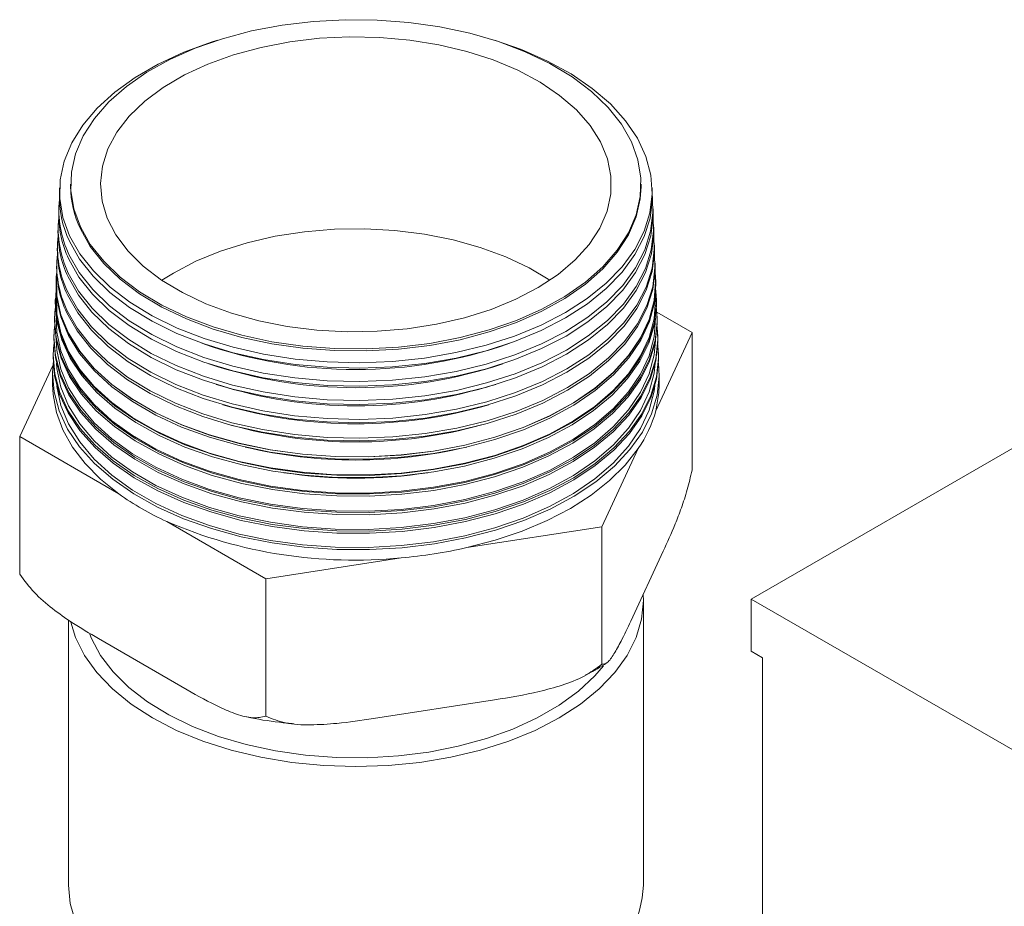
# Model space of a CAD drawing. Extents: x 174.9 to 189.1, y 264.8 to 276.8.
# Drawn here: x 183.6 to 183.7, y 276.2 to 276.3 of the extents above; entities that cross this region are included whole.
import ezdxf

# ---------------------------------------------------------------- set-up
doc = ezdxf.new("R2010")
doc.units = 0
doc.header["$LTSCALE"] = 8
doc.header["$MEASUREMENT"] = 0
doc.layers.get('0').update_dxf_attribs({"linetype": 'CONTINUOUS'})

msp = doc.modelspace()

# ---------------------------------------------------------------- linework, layer by layer
at = {"color": 7, "linetype": 'Continuous', "lineweight": 15}
for p, q in [((183.5756069588627, 276.2926575584037), (183.5756069588627, 276.2923233539248)), ((183.6686704809981, 276.2923233439465), (183.6686704809981, 276.2926575484256)), ((183.5738134362295, 276.2920887277683), (183.5737807682736, 276.291232717923)), ((183.6704967407257, 276.2912327079448), (183.6704639863466, 276.2920888075939)), ((183.5736982168675, 276.2890774741063), (183.5736694552386, 276.2883279490546)), ((183.6706079500529, 276.2883279989456), (183.6705792575625, 276.2890774840845)), ((183.5735828937978, 276.2860661206622), (183.5735582804807, 276.2854234196891)), ((183.6707191420954, 276.2854234596019), (183.6706945287783, 276.286066160575)), ((183.5734677090051, 276.2830546873665), (183.5734471402921, 276.2825187106899)), ((183.6708303514226, 276.2825187506027), (183.6708097999942, 276.2830546773883)), ((183.5733523859354, 276.2800433339224), (183.5733359655342, 276.2796141813244)), ((183.6709415434651, 276.279614211259), (183.67092507121, 276.2800433538788)), ((183.5732375814046, 276.2770452536462), (183.5732239956832, 276.2766904707328)), ((183.671053375039, 276.2766904607545), (183.6710398238869, 276.2770452636245)), ((183.5731244361986, 276.2740882104227), (183.5731108504772, 276.2737334275092)), ((183.6711666585221, 276.2737334574439), (183.6711529690929, 276.2740881804881)), ((183.6769770260999, 276.268478499503), (183.6712271201674, 276.2717978495435)), ((183.5730112564233, 276.2711311871556), (183.5729976707019, 276.2707764042421)), ((183.6712798037281, 276.2707763743075), (183.671266252576, 276.2711311771774)), ((183.6710671336067, 276.2557457896557), (183.6769770260999, 276.268478499503)), ((183.6769770260999, 276.268478499503), (183.6769770260999, 276.2460502333196)), ((183.5728979729402, 276.2681740641064), (183.5728843872189, 276.2678192811929)), ((183.6713929489341, 276.2678192911711), (183.671379397782, 276.2681740940411)), ((183.5727847931649, 276.2652170408393), (183.5727712420128, 276.2648622379694)), ((183.6715062497018, 276.2648622778822), (183.671492542988, 276.2652170109047)), ((183.5727369147322, 276.2632261015299), (183.5673004137609, 276.2515132840843)), ((183.5726595141467, 276.2616290357573), (183.5726595141467, 276.2599958568699)), ((183.671617925714, 276.2599959267174), (183.671617925714, 276.2616291056048)), ((183.6866474497185, 276.2250281488445), (183.7440999096729, 276.2581947480052)), ((183.5673004137609, 276.2515132840843), (183.5673004137609, 276.2290850179008)), ((183.5673004137609, 276.2515132840843), (183.5834466114645, 276.242192282553)), ((183.6622830659557, 276.2368209742979), (183.6681930794414, 276.249553773949)), ((183.5912986052942, 276.2376594229999), (183.6074448202824, 276.2283384114904)), ((183.6402269584742, 276.23340927596), (183.6622830659557, 276.2368209742979)), ((183.6622830659557, 276.2368209742979), (183.6622830659557, 276.2143927081145)), ((183.6074448202824, 276.2283384114904), (183.6295009104793, 276.2317501198065)), ((183.6669854885739, 276.2214351233748), (183.6722747417587, 276.2328306238883)), ((183.6074448202824, 276.205910145307), (183.6074448202824, 276.2283384114904)), ((183.6690344780793, 276.1783608640872), (183.6690344780793, 276.2247825528339)), ((183.6866474497185, 276.2165224612248), (183.6866474497185, 276.2250281488445)), ((183.852375602527, 276.1293553226815), (183.6866474497185, 276.2250281488445)), ((183.5752428062198, 276.2216274901006), (183.5752428062198, 276.1783608640872)), ((183.5801473899027, 276.2185799794384), (183.5945978441406, 276.2102379097728)), ((183.6866474497185, 276.2165224612248), (183.6884888853538, 276.21545942306)), ((183.6884888853538, 276.1589745548214), (183.6884888853538, 276.21545942306)), ((183.6249940807654, 276.2055360792775), (183.6447338054728, 276.2085895001472))]:
    msp.add_line(p, q, dxfattribs=at)
at = {"color": 7, "linetype": 'Continuous', "lineweight": 15, "elevation": 1e-10, "flags": 128}
for points in [[(183.6100953668616, 276.3186044664554), (183.6051387910034, 276.3176629428845), (183.6003958186367, 276.316406846388), (183.5959264274373, 276.3148521620524), (183.5917865504768, 276.3130183274229), (183.5880284564846, 276.3109284919378), (183.5846993325081, 276.3086088982791), (183.5818410419279, 276.3060887027651), (183.5794894676415, 276.3033995562653), (183.577674166371, 276.3005753248115), (183.5764181612472, 276.29765157073), (183.5757370084395, 276.2946649739065), (183.575639419403, 276.2916531322215), (183.5761266386311, 276.2886539628584), (183.5771924090868, 276.2857050836539), (183.5788234907414, 276.2828436734042), (183.5809991766049, 276.2801056336945), (183.5836922952345, 276.2775254891182), (183.5868688650423, 276.2751356289322), (183.5904889930959, 276.2729661074932), (183.5945072208111, 276.2710442850424), (183.5988728177907, 276.2693941791218), (183.6035310781722, 276.2680366741168), (183.6084232687734, 276.2669887529343), (183.6134878563018, 276.2662635868061), (183.6186614580089, 276.2658704654423), (183.6238786169905, 276.2658141284907), (183.6290738763424, 276.2660953243167), (183.6341820557145, 276.2667106503521), (183.6391386315728, 276.2676521739231), (183.6438816039394, 276.2689082704195), (183.6483510124234, 276.2704629447769), (183.6524907511069, 276.2722966995807), (183.6562489660915, 276.2743866248697), (183.659578090068, 276.2767062185284), (183.6624363806482, 276.2792264140425), (183.6647879722192, 276.281915550564), (183.6666032562051, 276.2847397919961), (183.6678592786136, 276.2876635360993), (183.6685404141366, 276.290650142901), (183.6686380031731, 276.293661984586), (183.668150783945, 276.2966611539491), (183.6670850134893, 276.2996100331536), (183.6654539491193, 276.3024714334252), (183.6632781249788, 276.3052093933091), (183.6605851446262, 276.3077896177111), (183.6574085575338, 276.3101794878753), (183.6537884294802, 276.3123490093143), (183.6497702017651, 276.3142708317651), (183.64540462207, 276.3159209277075), (183.6407463444039, 276.3172784426907), (183.6358541710873, 276.318326353895), (183.6307895662744, 276.3190515300014), (183.6256159645673, 276.3194446513652), (183.6203988055856, 276.3195009883169), (183.6152035635183, 276.3192197825126), (183.6100953668616, 276.3186044664554)], [(183.6113546214963, 276.315891611738), (183.6066701748962, 276.3149922361096), (183.6022028578528, 276.3137792853764), (183.5980154135829, 276.3122698621835), (183.594166609838, 276.3104851203281), (183.5907104438107, 276.3084500851509), (183.5876954853192, 276.3061933941034), (183.5851641508522, 276.3037467579247), (183.583151770199, 276.3011443819052), (183.5816865518803, 276.2984228261921), (183.580789306594, 276.2956203671839), (183.5804725829834, 276.292776378882), (183.5807407022067, 276.2899306743286), (183.5815899307832, 276.2871232461738), (183.5830083768857, 276.284393528288), (183.5849761631863, 276.2817798170264), (183.587465530565, 276.2793187324053), (183.5904417714792, 276.2770449985818), (183.5938628842712, 276.2749903662078), (183.5976809559391, 276.273183772081), (183.6018424041213, 276.2716505608449), (183.606288720336, 276.2704122155772), (183.6109574552049, 276.2694861083346), (183.6157832901009, 276.2688853604583), (183.6206982272788, 276.2686182538592), (183.6256335603234, 276.2686886900161), (183.6305196667339, 276.2690955114569), (183.6352882030723, 276.2698331503427), (183.6398721049637, 276.2708911495134), (183.6442070908588, 276.2722547312459), (183.6482321805732, 276.2739046575588), (183.6518910607734, 276.2758178787959), (183.6551323615309, 276.2779675336266), (183.657910364992, 276.2803233381952), (183.6601864054332, 276.2828523743999), (183.6619281951606, 276.2855190000884), (183.6631114492651, 276.2882858269226), (183.6637194362223, 276.2911139798115), (183.6637438594084, 276.2939638652333), (183.6631841829998, 276.296795400734), (183.6620483752122, 276.2995688630752), (183.6603522514845, 276.3022452674057), (183.6581197856024, 276.3047871455617), (183.6553820726203, 276.3071586658049), (183.6521779165386, 276.3093267304258), (183.6485518425714, 276.3112606863752), (183.6445550478008, 276.3129335326275), (183.6402437072834, 276.3143217804854), (183.6356781789566, 276.3154059125779), (183.6309224851003, 276.3161706822061), (183.6260435518124, 276.316605392733), (183.6211097916694, 276.31670391754), (183.6161903432023, 276.3164648197655), (183.6113546214963, 276.315891611738)], [(183.5995511877725, 276.3161426104719), (183.5985492321809, 276.3158280974157), (183.5940511830605, 276.3141821923199), (183.5898940214672, 276.3122606293024), (183.5861283222365, 276.3100867374092), (183.582799716799, 276.3076868591043), (183.579948616626, 276.3050901906186), (183.5776096255523, 276.3023281633016), (183.5758111249448, 276.2994343637948), (183.5745751008565, 276.2964439952094), (183.5739163489329, 276.2933932185643), (183.5738430275208, 276.2903191527861), (183.5743558625746, 276.2872590564965), (183.5754487699037, 276.2842501284478)], [(183.5754487699037, 276.2842501284478), (183.5771083712024, 276.281328829005), (183.5793146508658, 276.2785306606254), (183.5820406102977, 276.2758895691663), (183.5852535124035, 276.2734377044076), (183.5889141037824, 276.2712047515124), (183.5929778419356, 276.2692177015283), (183.5973956730755, 276.2675008813218), (183.602113893848, 276.2660750754961), (183.6070750674185, 276.2649574765003), (183.6122192161114, 276.2641617943897), (183.6174836485636, 276.263697558351), (183.6228047054728, 276.2635705457656), (183.6281176558891, 276.2637822034733), (183.6333580454172, 276.2643299870317), (183.6384622147545, 276.2652072210207), (183.6433681639234, 276.2664032387382), (183.6480165202103, 276.2679036216763), (183.6523507455815, 276.2696900797832), (183.6563180873379, 276.2717408605696), (183.6598706670466, 276.2740312380408), (183.6629652385567, 276.276533333089), (183.6655642596456, 276.2792167720549), (183.6676360475815, 276.2820489162262), (183.6691556260702, 276.2849954904651), (183.6701045178392, 276.2880207029461), (183.6704711594693, 276.2910878039364), (183.6702510051018, 276.2941595048798), (183.6694469758399, 276.2971986768712), (183.6680686646548, 276.3001683307007), (183.6661327166476, 276.3030323552405), (183.6636628809039, 276.3057561261154), (183.6606889388459, 276.3083064857465), (183.6572468943637, 276.3106524318475), (183.6533788873917, 276.3127656462694), (183.6491315345847, 276.3146203353497), (183.6447262348036, 276.3161426503847)], [(183.5754170007487, 276.2833886505455), (183.5770777774024, 276.2804653953744), (183.5792855781135, 276.2776653910049), (183.5820135079935, 276.275022523425), (183.5852285188246, 276.2725689623713), (183.5888915127674, 276.2703344628542), (183.5929580683157, 276.2683461057251), (183.5973789588356, 276.2666281579813), (183.6021003254113, 276.2652013343786), (183.6070649386237, 276.2640830269302), (183.6122125442432, 276.26328678604), (183.6174805546144, 276.2628222406769), (183.6228051548732, 276.2626950983748), (183.6281217177778, 276.2629069057556), (183.633365633371, 276.2634550485294), (183.6384732250656, 276.2643328612544), (183.643382631161, 276.2655297570541), (183.6480340295433, 276.2670310978999), (183.6523711587328, 276.2688187533915), (183.6563412660304, 276.2708709710396), (183.6598963347263, 276.2731629450239), (183.6629929803922, 276.2756667164107), (183.6655936608059, 276.2783519115408), (183.6676669697895, 276.2811860513534), (183.6691875507869, 276.284134601277), (183.6701370648027, 276.2871618493122), (183.6705039657022, 276.2902310357475), (183.6704967407257, 276.2912327079448)], [(183.5771924090868, 276.2853708791749), (183.5788234907414, 276.2825094689251), (183.5809991766049, 276.2797714292155), (183.5836922952345, 276.2771912846392), (183.5868688650423, 276.2748014244532), (183.5904889930959, 276.2726319030142), (183.5945072208111, 276.2707100805634), (183.5988728177907, 276.2690599746428), (183.6035310781722, 276.2677024696379), (183.6084232687734, 276.2666545484553), (183.6134878563018, 276.2659293823271), (183.6186614580089, 276.2655362609633), (183.6238786169905, 276.2654799240116), (183.6290738763424, 276.2657611198377), (183.6341820557145, 276.2663764458731), (183.6391386315728, 276.2673179694441), (183.6438816039394, 276.2685740659405), (183.6483510124234, 276.2701287402979), (183.6524907511069, 276.2719624951017), (183.6562489660915, 276.2740524203907), (183.659578090068, 276.2763720140493), (183.6624363806482, 276.2788922095634), (183.6647879722192, 276.281581346085), (183.6666032562051, 276.284405587517), (183.6678592786136, 276.2873293316203), (183.6685404141366, 276.290315938422), (183.6686704809981, 276.2923233439465)], [(183.575337353161, 276.2812200758455), (183.5770009644944, 276.2782918315712), (183.5792124295477, 276.27548699775), (183.5819450608478, 276.2728396599338), (183.5851654644842, 276.2703818681207), (183.588834767318, 276.268143566907), (183.5929082712888, 276.2661518371443), (183.5973367324778, 276.2644309558079), (183.6020661536923, 276.2630017174793), (183.6070391499516, 276.2618814443243), (183.6121955015953, 276.2610838264417), (183.617472569114, 276.2606185227349), (183.6228063302282, 276.2604912008251), (183.6281319502804, 276.2607033674214), (183.6333847847441, 276.2612524281901), (183.6385011051782, 276.2621317476243), (183.6434188770359, 276.2633306789779), (183.6480782436339, 276.2648346041792), (183.6524228052155, 276.2666253130018), (183.6563996189506, 276.2686810030657), (183.6599607026987, 276.2709768485939), (183.6630626374622, 276.2734849106093), (183.6656677945958, 276.2761747056924), (183.6677446296445, 276.2790136749567), (183.6692678206215, 276.2819672638744), (183.6702189248234, 276.2849996606639), (183.6705864479697, 276.2880740756793), (183.6705019606848, 276.2901550505173)], [(183.5753096631793, 276.2804659408626), (183.5769742770215, 276.2775360002933), (183.5791870211375, 276.2747294701771), (183.5819212771931, 276.2720805558043), (183.5851436167085, 276.2696213271295), (183.5888150109828, 276.2673816589016), (183.5928910212253, 276.2653888016016), (183.5973219368321, 276.2636668226625), (183.6020541927265, 276.2622367461646), (183.6070301965119, 276.2611158543608), (183.6121895902509, 276.2603177575243), (183.6174698381421, 276.2598522143406), (183.6228067623441, 276.2597248225834), (183.6281355109148, 276.2599370989399), (183.633391422043, 276.2604864590548), (183.6385107500033, 276.2613662773992), (183.6434314256793, 276.2625659271837), (183.648093626957, 276.26407077038), (183.6524407466643, 276.2658625568489), (183.6564199111095, 276.2679194442975), (183.6599830690135, 276.2702166468617), (183.6630868705174, 276.2727261856517), (183.6656936178371, 276.2754176171606), (183.6677716973794, 276.2782582627635), (183.669295752588, 276.2812135878891), (183.670247375329, 276.2842477607992), (183.6706150886062, 276.2873239818699), (183.6706079500529, 276.2883279989456)], [(183.5752259364182, 276.2781900232431), (183.5768935577865, 276.2752548341375), (183.5791102427988, 276.2724433149181), (183.5818493731209, 276.2697896708757), (183.5850775548421, 276.2673261116594), (183.5887555691307, 276.2650824621273), (183.5928387179266, 276.2630859627821), (183.597277653603, 276.2613609504684), (183.6020182752596, 276.2599282796369), (183.6070032324848, 276.2588054121483), (183.6121719253562, 276.2580059383193), (183.6174614896644, 276.2575394871189), (183.6228079376991, 276.2574118658629), (183.6281462273871, 276.2576245413476), (183.6334115240709, 276.2581748693486), (183.6385399956019, 276.2590562742278), (183.6434694345867, 276.2602580493702), (183.6481399670575, 276.261765586682), (183.6524948475648, 276.2635605561987), (183.6564811505633, 276.2656211455617), (183.6600507210661, 276.2679224691251), (183.6631600363678, 276.2704364881296), (183.6657714505384, 276.2731327291339), (183.6678532117075, 276.2759784336872), (183.6693800151727, 276.2789390372839), (183.670333314523, 276.2819786283599), (183.6707017191856, 276.2850603574004), (183.670611614395, 276.2871971004323)], [(183.5752021527636, 276.2775433309876), (183.5768706383635, 276.2746066850638), (183.5790884641616, 276.2717937090264), (183.5818290463928, 276.2691387478608), (183.5850587145923, 276.2666738515649), (183.5887386301906, 276.2644291044302), (183.5928239741348, 276.2624316571553), (183.5972650531057, 276.2607057268467), (183.6020081983187, 276.2592723974535), (183.6069956099617, 276.2581489113162), (183.6121667918202, 276.2573489585333), (183.6174591389544, 276.2568823377034), (183.6228082315378, 276.2567546266436), (183.6281491830593, 276.2569673619975), (183.6334172107151, 276.2575180292574), (183.6385484132181, 276.258399933047), (183.6434802374822, 276.2596022470125), (183.6481530860937, 276.2611105227116), (183.6525102136033, 276.2629064301797), (183.6564985561885, 276.2649680772325), (183.6600699588623, 276.2672705782242), (183.6631808989196, 276.2697858943955), (183.665793592153, 276.2724834724793), (183.6678762866922, 276.2753305540252), (183.669403954389, 276.2782927341784), (183.6703578414169, 276.281333901811), (183.6707263497873, 276.2844171674952), (183.6707191420954, 276.2854234596019)], [(183.6537785945242, 276.2770064745437), (183.6504145383049, 276.2790225810639), (183.646596466637, 276.2808291751907), (183.6424350184548, 276.2823623864268), (183.6379887195248, 276.2836007217164), (183.6333199673712, 276.2845268389371), (183.6284941324752, 276.2851275868134), (183.6235792125819, 276.2853946834342), (183.6186438622527, 276.2853242572556), (183.6137577731268, 276.2849174258366), (183.6089892195038, 276.284179796929), (183.604405334897, 276.2831217877801), (183.600070349002, 276.2817582060476), (183.5960452420029, 276.2801082897129), (183.5923863618027, 276.2781950684758), (183.5904988453366, 276.2770064845218)], [(183.5751146579526, 276.2751598907892), (183.5767861165093, 276.2722176969829), (183.5790081943271, 276.2693995522347), (183.5817536853939, 276.2667395221404), (183.5849895414921, 276.2642700957389), (183.5886762326664, 276.2620211178448), (183.5927691645643, 276.2600199287426), (183.5972187130053, 276.2582908652772), (183.6019705351039, 276.2568547619428), (183.6069673150179, 276.255729220295), (183.61214821084, 276.2549278106941), (183.6174503929302, 276.2544603018038), (183.6228095451699, 276.2543323712234), (183.6281603835013, 276.2545454657928), (183.6334382461132, 276.255097160808), (183.6385790243027, 276.2559807209797), (183.6435201476992, 276.2571853299326), (183.648201690481, 276.2586964095076), (183.6525668899141, 276.2604956397183), (183.656562682176, 276.2625611283806), (183.6601407394335, 276.2648679299791), (183.6632574352734, 276.2673879059726), (183.6658749854886, 276.2700905030941), (183.6679616554934, 276.2729429529148), (183.6694921924392, 276.2759106609942), (183.6704478597843, 276.2789575062261), (183.6708169904014, 276.2820464794441), (183.6707210606896, 276.2842389507572)], [(183.5750948151941, 276.2746206213046), (183.5767670342747, 276.2716771902007), (183.5789899071856, 276.2688577881986), (183.581736642746, 276.2661967203708), (183.5849738124763, 276.2637262163231), (183.5886621284061, 276.2614763004776), (183.5927567887673, 276.2594742732062), (183.5972081693793, 276.2577444713535), (183.6019620829185, 276.2563077992614), (183.6069608678499, 276.2551817387468), (183.612143976105, 276.2543800098433), (183.6174484224821, 276.2539123113671), (183.6228097180163, 276.2537842610482), (183.6281629761962, 276.2539975551818), (183.6334429993872, 276.2545494397828), (183.6385859208712, 276.25543335917), (183.6435291702775, 276.2566384969679), (183.6482126662228, 276.2581502051698), (183.6525796632577, 276.2599501538114), (183.6565772012675, 276.2620165504903), (183.6601568314265, 276.2643243598877), (183.6632747717601, 276.2668453736146), (183.6658934109071, 276.2695490982734), (183.6679809969974, 276.2724027754135), (183.6695121561901, 276.2753717207904), (183.6704681519431, 276.2784198132981), (183.6708376282529, 276.281510183465), (183.6708303514226, 276.2825187506027)], [(183.6708304205611, 276.2812810106503), (183.6709322616173, 276.2790327611652), (183.6705622494839, 276.2759364739221), (183.6696042487134, 276.2728823545779), (183.6680702375563, 276.2699077116454), (183.6659786414313, 276.2670485265355), (183.663354834179, 276.2643394834928), (183.6602307750855, 276.261813540532), (183.6566442137887, 276.2595012708766), (183.6526389495481, 276.257430872937), (183.6482634139046, 276.2556273920105), (183.64357070525, 276.2541127003249), (183.6386179147264, 276.2529052475832), (183.63346498544, 276.2520196019664), (183.628174660608, 276.2514666397191), (183.6228110143637, 276.2512529564355), (183.6174393134806, 276.2513812661877), (183.6121244963239, 276.2518498427461), (183.6069313975511, 276.252653188119), (183.6019227949483, 276.253781403926), (183.5971596341305, 276.2552208599377), (183.5926996112021, 276.2569540543805), (183.5885970344791, 276.2589600130651), (183.5849014935728, 276.261214259452), (183.5816581359441, 276.2636896129079), (183.5789060075782, 276.2663558694028), (183.5766787098013, 276.2691806995491), (183.5750032066406, 276.2721298581433)], [(183.6347983047262, 276.2491466384166), (183.6295240373179, 276.2485082527468), (183.6241599762425, 276.2482085972395), (183.6187715956888, 276.2482515434385), (183.6134238858759, 276.2486362930875), (183.6081820617233, 276.2493584058845), (183.6031096442564, 276.2504089912482), (183.5982681840523, 276.2517753469219), (183.5937164142933, 276.2534408093017), (183.5895098013657, 276.2553853321714), (183.5856991793745, 276.2575851574223), (183.5823308192816, 276.2600135733967), (183.5794458412284, 276.2626412541468), (183.5770789873267, 276.2654361696312), (183.5752591229131, 276.2683644139054), (183.5740082686099, 276.2713904445994), (183.5733417731708, 276.2744776217404), (183.5732673801114, 276.2775882676221), (183.5733375557204, 276.2783297281608)], [(183.6347912007421, 276.2491620747014), (183.6295197852982, 276.2485239584432), (183.6241588873106, 276.248224552391), (183.6187734278598, 276.2482674087863), (183.6134287947116, 276.2486519788275), (183.6081899089466, 276.2493736725399), (183.603120395298, 276.2504236991239), (183.5982816833505, 276.2517892665194), (183.5937325581402, 276.2534538408389), (183.5895282267842, 276.2553972062366), (183.5857197826567, 276.2575957742336), (183.582353393012, 276.2600228930411), (183.5794699705758, 276.2626490371476), (183.5771044648754, 276.2654423760754), (183.5752855684013, 276.268368944011), (183.5740354400526, 276.27139327841), (183.5733692557369, 276.2744786794302), (183.5732950355239, 276.2775876290169), (183.5733456449286, 276.2781545507746)], [(183.6709415434651, 276.279614211259), (183.6709487511569, 276.2786032892647), (183.670578479754, 276.2755058744842), (183.6696202197141, 276.2724507872541), (183.6680857245873, 276.2694751465009), (183.6659933679383, 276.2666149635704), (183.6633686618852, 276.2639050025328), (183.6602435657137, 276.2613782214027), (183.6566558463466, 276.2590651834254), (183.6526492511892, 276.256994116946), (183.6482722636366, 276.2551900373271), (183.6435779647958, 276.2536748267748), (183.6386234458089, 276.2524669349921), (183.6334687880592, 276.2515810099854), (183.6281767866178, 276.251027898065), (183.6228113254871, 276.2508141449341), (183.6174377060098, 276.250942444708), (183.6121211776744, 276.2514112108523), (183.6069262812998, 276.2522147957022), (183.6019159502337, 276.2533433707246), (183.5971511473759, 276.2547832957119), (183.5926897416768, 276.2565171287599), (183.5885857476139, 276.2585237460061), (183.5848890486372, 276.2607788205842), (183.5816444119457, 276.2632549124273), (183.5788914884867, 276.2659221068736), (183.5766633956167, 276.2687478749713), (183.5749873047784, 276.2716980114297)], [(183.6709319159246, 276.2781545507746), (183.6710194280203, 276.2768102170016), (183.6707969229428, 276.2737036522062), (183.6699836464024, 276.2706300055127), (183.6685896926246, 276.2676267151504), (183.6666318968416, 276.2647302015716), (183.6641338871465, 276.2619755182142), (183.6611262573393, 276.25939625172), (183.6576453224333, 276.2570236438523), (183.6537333433556, 276.2548864617793), (183.6494378874157, 276.2530107286624), (183.644810981358, 276.2514190950296), (183.6399090076547, 276.2501310582955), (183.6347912007421, 276.2491620747014)], [(183.6709399187096, 276.2783296982262), (183.6710471525712, 276.2768104963914), (183.6708244400781, 276.2737021355189), (183.6700107832758, 276.2706267925304), (183.6686159652664, 276.2676217659602), (183.6666569768437, 276.2647235461081), (183.6641576708012, 276.261967375998), (183.6611482261075, 276.2593866027947), (183.6576654071766, 276.257012687782), (183.6537511465274, 276.2548742684115), (183.6494533398774, 276.2529974975612), (183.6448238065555, 276.2514049858462), (183.639919015457, 276.2501161807902), (183.6347983047262, 276.2491466384166)], [(183.6348019172144, 276.2487841623062), (183.6295261114738, 276.2481455471377), (183.6241605466354, 276.2478458018265), (183.6187705758954, 276.2478887081127), (183.6134214660273, 276.2482736273912), (183.6081782072502, 276.2489959297742), (183.6031042687356, 276.2500467546147), (183.5982615467533, 276.2514135193949), (183.5937085843546, 276.2530795106196), (183.589500796072, 276.255024552356), (183.5856891197182, 276.2572249862775), (183.5823198608245, 276.2596540807699), (183.5794339494011, 276.2622824599945), (183.577066404114, 276.2650780939097), (183.5752461248693, 276.2680072162661), (183.5739949248734, 276.2710340851294), (183.573328118311, 276.2741220804833), (183.5732239956832, 276.2766904707328)], [(183.671053375039, 276.2766904607545), (183.6710607728618, 276.2764556536087), (183.6708379393763, 276.2733464046758), (183.6700240751584, 276.270270223518), (183.6686288250331, 276.2672643288439), (183.6666694217793, 276.264365390561), (183.6641693379283, 276.2616083922598), (183.6611591327108, 276.2590269405385), (183.6576751384248, 276.2566522671821), (183.6537598925516, 276.2545132990102), (183.6494608241234, 276.2526359793586), (183.6448300808772, 276.251043048559), (183.6399239415774, 276.249753904244), (183.6348019172144, 276.2487841623062)], [(183.6348276713172, 276.2461250461778), (183.6296331897738, 276.2454932860369), (183.6243509541498, 276.2451894995522), (183.6190427051535, 276.2452171591395), (183.6137706847475, 276.245575935518), (183.6085968064863, 276.2462616977103), (183.6035817740001, 276.2472663833258), (183.5987843550403, 276.2485782579943), (183.594260551817, 276.2501817557142), (183.5900638084147, 276.2520583170221), (183.5862430230595, 276.2541857803224), (183.5828430320887, 276.2565392200562), (183.5799037802886, 276.2590911063529), (183.5774596986477, 276.261811504594), (183.5755393759486, 276.2646684246511), (183.5741654550602, 276.2676285193592), (183.5733539415523, 276.2706570046919), (183.5731145148194, 276.2737184380612), (183.5732261044084, 276.2753892687158)], [(183.6710512663138, 276.2753892986504), (183.6711629250414, 276.2732073842794), (183.6708278105815, 276.2701490641105), (183.6699216982786, 276.2671294893159), (183.6684554428819, 276.264184222222), (183.6664460524702, 276.2613476676837), (183.6639172761288, 276.2586532127783), (183.6608987742876, 276.25613242855), (183.6574257903127, 276.2538147806415), (183.6535390813681, 276.2517275095554), (183.6492841060381, 276.2498949820709), (183.6447110416114, 276.2483388409172), (183.6398732976034, 276.2470772663856), (183.6348276713172, 276.2461250461778)], [(183.634831162813, 276.2457624802635), (183.6296352812143, 276.2451305704496), (183.6243515418273, 276.2448266941611), (183.6190418582065, 276.244854383683), (183.6137683340375, 276.2452132299089), (183.6085931767134, 276.2458992515345), (183.6035766404642, 276.2469041666488), (183.5987778387338, 276.2482163606199), (183.5942528774401, 276.2498203672283), (183.5900548204057, 276.2516973675773), (183.5862329979725, 276.2538254295699), (183.5828321082008, 276.2561795478218), (183.5798919575998, 276.2587321126364), (183.5774473228507, 276.2614533091341), (183.5755264470433, 276.2643110274477), (183.5741521804622, 276.267271960325), (183.5733403904002, 276.2703012439143), (183.5731008599595, 276.2733635354092), (183.5731108504772, 276.2737334275092)], [(183.6347912007421, 276.2462035746598), (183.6295197852982, 276.2455654584016), (183.6241588873106, 276.2452660523495), (183.6187734278598, 276.2453089087446), (183.6134287947116, 276.2456934787858), (183.6081899089466, 276.2464151724982), (183.603120395298, 276.2474651990823), (183.5982816833505, 276.2488307664778), (183.5937325581402, 276.2504953407972), (183.5895282267842, 276.252438706195), (183.5857197826567, 276.254637274192), (183.582353393012, 276.2570643929996), (183.5794699705758, 276.2596905371059), (183.5771044648754, 276.2624838760337), (183.5752855684013, 276.2654104439694), (183.5740354400526, 276.2684347783683), (183.5733692557369, 276.2715201793886), (183.5732867734694, 276.2745066564736)], [(183.6709906491067, 276.2745066165608), (183.6710194280203, 276.27385171696), (183.6707969229428, 276.2707451521646), (183.6699836464024, 276.2676715054711), (183.6685896926246, 276.2646682151088), (183.6666318968416, 276.2617717015299), (183.6641338871465, 276.2590170181726), (183.6611262573393, 276.2564377516784), (183.6576453224333, 276.2540651438107), (183.6537333433556, 276.2519279617377), (183.6494378874157, 276.2500522286209), (183.644810981358, 276.248460594988), (183.6399090076547, 276.2471725582539), (183.6347912007421, 276.2462035746598)], [(183.6711666585221, 276.2737334574439), (183.6711765626166, 276.2728523718672), (183.6708413098797, 276.2697931736162), (183.6699349555919, 276.2667727806086), (183.6684682335102, 276.2638266653673), (183.6664584109826, 276.2609894023762), (183.6639289778252, 276.2582942090836), (183.6609095598984, 276.2557726764899), (183.6574355215609, 276.2534543600416), (183.6535476891152, 276.2513664603285), (183.6492917285611, 276.249533543694), (183.6447172813639, 276.2479769235864), (183.6398782237237, 276.2467149898394), (183.634831162813, 276.2457624802635)], [(183.6348569169159, 276.2431033641352), (183.6296505089758, 276.242470187089), (183.6243559839779, 276.2421656721953), (183.6190354628924, 276.2421933916518), (183.6137513950974, 276.2425530560906), (183.6085656250088, 276.2432404147959), (183.6035389081109, 276.2442473754424), (183.5987304269861, 276.2455622834856), (183.5941962529832, 276.2471695330109), (183.5899896573402, 276.2490503450347), (183.5861600568223, 276.2511827375688), (183.5827522531975, 276.2535416453595), (183.5798061912521, 276.2560993788849), (183.5773564748209, 276.258826063396), (183.5754317963944, 276.2616896488947), (183.5740546605642, 276.2646565487394), (183.573241280316, 276.2676920188163), (183.5730012313363, 276.2707605167555), (183.5731128554946, 276.2724322853615)], [(183.6711646189354, 276.2724322554268), (183.6712761912398, 276.27024831548), (183.6709401606944, 276.2671828608938), (183.6700319915202, 276.2641563312895), (183.6685623310509, 276.2612042490809), (183.6665484120654, 276.2583612087085), (183.6640138108028, 276.2556605373808), (183.6609882914006, 276.2531339059237), (183.6575072182176, 276.2508108697839), (183.6536114866947, 276.2487187492897), (183.6493468319703, 276.2468820708715), (183.6447631547792, 276.2453223176071), (183.6399143486062, 276.2440578693522), (183.6348569169159, 276.2431033641352)], [(183.6348605294041, 276.2427408880247), (183.6296525831317, 276.2421074814799), (183.6243565889401, 276.2418028568259), (183.61903463323, 276.2418306062171), (183.6137490443873, 276.2421903504815), (183.6085618396743, 276.2428778987727), (183.6035337745749, 276.2438851587654), (183.5987238933949, 276.2452003960893), (183.5941884403292, 276.2468080646994), (183.5899808076082, 276.2486894754155), (183.5861500317353, 276.2508223868163), (183.5827413293096, 276.253181973125), (183.5797945068404, 276.2557404649941), (183.5773440990239, 276.258467867936), (183.575418867489, 276.2613322516912), (183.5740413859662, 276.2642999897052), (183.5732277291639, 276.2673362580387), (183.5729876110457, 276.2704055941471), (183.5729976707019, 276.2707764042421)], [(183.6347912007421, 276.2432450746181), (183.6295197852982, 276.24260695836), (183.6241588873106, 276.2423075523078), (183.6187734278598, 276.242350408703), (183.6134287947116, 276.2427349787442), (183.6081899089466, 276.2434566724566), (183.603120395298, 276.2445066990407), (183.5982816833505, 276.2458722664362), (183.5937325581402, 276.2475368407556), (183.5895282267842, 276.2494802061534), (183.5857197826567, 276.2516787741503), (183.582353393012, 276.2541058929579), (183.5794699705758, 276.2567320370644), (183.5771044648754, 276.2595253759922), (183.5752855684013, 276.2624519439278), (183.5740354400526, 276.2654762783267), (183.5733692557369, 276.268561679347), (183.5732566636391, 276.2708381671553)], [(183.6710207070831, 276.27083819709), (183.6707969229428, 276.267786652123), (183.6699836464024, 276.2647130054295), (183.6685896926246, 276.2617097150672), (183.6666318968416, 276.2588132014884), (183.6641338871465, 276.2560585181309), (183.6611262573393, 276.2534792516368), (183.6576453224333, 276.2511066437691), (183.6537333433556, 276.248969461696), (183.6494378874157, 276.2470937285792), (183.644810981358, 276.2455020949464), (183.6399090076547, 276.2442140582123), (183.6347912007421, 276.2432450746181)], [(183.6712798037281, 276.2707763743075), (183.6712898115304, 276.2698933130461), (183.6709536599926, 276.2668269703994), (183.6700452488335, 276.2637996225822), (183.6685752599562, 276.2608467720518), (183.6665607705778, 276.2580029434011), (183.6640253742221, 276.2553014538605), (183.6609990770115, 276.2527741538636), (183.6575169667504, 276.2504504392058), (183.6536202327189, 276.2483577798884), (183.6493544544934, 276.2465206324945), (183.6447694118162, 276.2449603902981), (183.6399191191648, 276.2436955229585), (183.6348605294041, 276.2427408880247)], [(183.6348862835069, 276.2400817718964), (183.6296678108932, 276.2394470981193), (183.6243611693677, 276.2391419146858), (183.619028376193, 276.2391696940116), (183.6137321054472, 276.2395301766633), (183.6085342879696, 276.240219062034), (183.603496024937, 276.2412283775373), (183.5986764989319, 276.2425463089768), (183.5941318158723, 276.244157230482), (183.5899156445427, 276.2460424528729), (183.5860771251543, 276.2481796748588), (183.5826615088755, 276.2505440507064), (183.5797087059234, 276.2531077511991), (183.5772532509941, 276.2558406221979), (183.575324078563, 276.2587107933127), (183.5739438660682, 276.2616845781195), (183.5731286190797, 276.2647270329408), (183.5728879824225, 276.2678025754934), (183.572999502873, 276.2694752022251)], [(183.6712779542724, 276.2694752221815), (183.6713894574383, 276.2672892466807), (183.671052666369, 276.2642167275245), (183.6701424230389, 276.2611832530887), (183.6686693574969, 276.2582243557654), (183.6666507716606, 276.2553747497334), (183.6641103454767, 276.2526678619832), (183.6610778085137, 276.2501353832974), (183.6575887843995, 276.247807038752), (183.653684047583, 276.2457100588713), (183.6494095579026, 276.243869159672), (183.6448152852316, 276.2423057843188), (183.6399552440473, 276.2410384024714), (183.6348862835069, 276.2400817718964)], [(183.6348897577181, 276.2397192159603), (183.6296699023337, 276.239084382532), (183.6243617570453, 276.2387791092946), (183.6190275465306, 276.2388069085768), (183.6137297547372, 276.2391674710541), (183.6085306409121, 276.2398566258365), (183.6034909086857, 276.240866150882), (183.5986699653407, 276.2421844215806), (183.5941241414953, 276.2437958419961), (183.5899066738183, 276.2456814934499), (183.5860672383444, 276.2478194039319), (183.5826505849876, 276.2501843784719), (183.5796969178038, 276.2527487375262), (183.5772408751971, 276.255482426738), (183.5753112879348, 276.2583534759348), (183.5739305914703, 276.2613280190853), (183.5731151716354, 276.2643713719451), (183.5728743621319, 276.267447652885), (183.5728843872189, 276.2678192811929)], [(183.6347912007421, 276.2402865745765), (183.6295197852982, 276.2396484583184), (183.6241588873106, 276.2393490522662), (183.6187734278598, 276.2393919086614), (183.6134287947116, 276.2397764787026), (183.6081899089466, 276.240498172415), (183.603120395298, 276.2415481989991), (183.5982816833505, 276.2429137663946), (183.5937325581402, 276.244578340714), (183.5895282267842, 276.2465217061118), (183.5857197826567, 276.2487202741087), (183.582353393012, 276.2511473929163), (183.5794699705758, 276.2537735370227), (183.5771044648754, 276.2565668759505), (183.5752855684013, 276.2594934438861), (183.5740354400526, 276.2625177782851), (183.5733692557369, 276.2656031793053), (183.5732577007171, 276.2671681411933)], [(183.6710196872897, 276.2671680813241), (183.6707969229428, 276.2648281520813), (183.6699836464024, 276.2617545053878), (183.6685896926246, 276.2587512150255), (183.6666318968416, 276.2558547014467), (183.6641338871465, 276.2531000180894), (183.6611262573393, 276.2505207515952), (183.6576453224333, 276.2481481437275), (183.6537333433556, 276.2460109616545), (183.6494378874157, 276.2441352285376), (183.644810981358, 276.2425435949048), (183.6399090076547, 276.2412555581706), (183.6347912007421, 276.2402865745765)], [(183.6713929489341, 276.2678192911711), (183.6714029394518, 276.2669341644211), (183.6710661483826, 276.2638608470083), (183.6701556803522, 276.2608265443815), (183.6686821481252, 276.2578667989106), (183.6666629918959, 276.2550164046004), (183.664121908896, 276.2523087784629), (183.6610885941245, 276.2497756312374), (183.6575985329324, 276.2474466081739), (183.6536927763226, 276.2453490994483), (183.6494170421486, 276.2435076414694), (183.644821524984, 276.241943866988), (183.639960152883, 276.2406761359033), (183.6348897577181, 276.2397192159603)], [(183.6349155118209, 276.2370600998319), (183.6296851300952, 276.2364239991714), (183.6243662164805, 276.2361180773507), (183.6190211512165, 276.2361459165457), (183.61371267752, 276.2365072174102), (183.6085030892075, 276.2371977890979), (183.6034532973248, 276.2382094494795), (183.5986225535931, 276.2395303444463), (183.5940675170384, 276.2411450077788), (183.5898415107528, 276.2430344709072), (183.5859942971942, 276.2451767119308), (183.5825707645535, 276.2475464560533), (183.5796111168868, 276.2501160237312), (183.5771501654444, 276.2528552608255), (183.575216533578, 276.2557319975998), (183.5738330715723, 276.2587126074997), (183.5730159232741, 276.2617620670216), (183.5727747335087, 276.2648446342313), (183.5728861502514, 276.2665181190888)], [(183.6713911686169, 276.2665180991324), (183.671502568075, 276.2643301080339), (183.671165154759, 276.2612506041334), (183.6702527162805, 276.2582100950624), (183.6687762456659, 276.2552443826243), (183.6667531312557, 276.2523882907583), (183.6642067418736, 276.2496751067601), (183.6611673256267, 276.2471368606712), (183.6576702123045, 276.2448031278944), (183.6537565911867, 276.2427013784313), (183.6494722838349, 276.2408562484725), (183.6448673983993, 276.2392892610088), (183.6399961394884, 276.2380189355904), (183.6349155118209, 276.2370600998319)], [(183.5727712420128, 276.2648622379694), (183.5727612169258, 276.264489811405), (183.5730025103991, 276.2614063860696), (183.5738197969743, 276.2583560484655), (183.5752036046727, 276.2553746003964), (183.577137755078, 276.2524970853219), (183.5795994670443, 276.2497570898839), (183.5825598406657, 276.2471867838188), (183.5859842721071, 276.2448163611783), (183.5898326610209, 276.2426736012881), (183.5940597043844, 276.2407835394672), (183.5986160372865, 276.2391684470718), (183.6034480255119, 276.2378471529768), (183.6084993038729, 276.2368352730746), (183.613710465087, 276.2361445916268), (183.6190203215541, 276.2357831311109), (183.624366804158, 276.2357552719595), (183.6296872042511, 276.2360612935623), (183.6349191415938, 276.2366976137433)], [(183.6349191415938, 276.2366976137433), (183.6400010656087, 276.2376566590442), (183.6448736554364, 276.2389273336997), (183.6494797680809, 276.2404947302699), (183.6537653199262, 276.2423404190083), (183.6576799608373, 276.2444426973163), (183.6611781112375, 276.2467771086111), (183.66421844357, 276.2493161030654), (183.6667653514911, 276.2520299456252), (183.6687891745712, 276.2548869055951), (183.6702659735938, 276.2578533863551), (183.6711786367726, 276.2608947236173), (183.6715162056503, 276.2639750956217), (183.6715062497018, 276.2648622778822)], [(183.5727729359068, 276.2635612754553), (183.5726615883027, 276.2618869524285), (183.5729032620378, 276.2587972408232), (183.5737222770763, 276.2557407965571), (183.5751089540238, 276.2527533815207), (183.5770469070483, 276.249869999261), (183.5795135278503, 276.2471244559404), (183.5824799856623, 276.2445490410338), (183.5859113309569, 276.2421738288543), (183.5897674979554, 276.2400267384227), (183.5940030799275, 276.2381328649271), (183.5985686255389, 276.2365145296148), (183.6034104314356, 276.2351906012734), (183.6084717521683, 276.2341765960133), (183.6136933878699, 276.2334844976601), (183.6190140645171, 276.2331223785827), (183.6243714018703, 276.2330944795184), (183.6297024320126, 276.2334010698789), (183.6349448956966, 276.2340386572922), (183.6400371732066, 276.2349997082125), (183.6449195288517, 276.2362728873977), (183.6495350097671, 276.2378434969503), (183.6538291347904, 276.2396928576684), (183.6577517784864, 276.2417994565398), (183.6612568427397, 276.2441384977221), (183.6643032765475, 276.2466825910398), (183.6668553525739, 276.2494019116348), (183.6688832721119, 276.252264648986), (183.6703631477992, 276.2552371765389), (183.6712775048719, 276.2582845605939), (183.6716158342735, 276.2613711989118), (183.6715045212385, 276.2635612155861)], [(183.6347912007421, 276.2373280745349), (183.6295197852982, 276.2366899582767), (183.6241588873106, 276.2363905522246), (183.6187734278598, 276.2364334086197), (183.6134287947116, 276.236817978661), (183.6081899089466, 276.2375396723734), (183.603120395298, 276.2385896989575), (183.5982816833505, 276.2399552663529), (183.5937325581402, 276.2416198406723), (183.5895282267842, 276.2435632060701), (183.5857197826567, 276.2457617740671), (183.582353393012, 276.2481888928747), (183.5794699705758, 276.2508150369811), (183.5771044648754, 276.2536083759089), (183.5752855684013, 276.2565349438445), (183.5740354400526, 276.2595592782434), (183.5733692557369, 276.2626446792638), (183.5732898847033, 276.2634964189363)], [(183.670987624296, 276.263496408958), (183.6707969229428, 276.2618696520397), (183.6699836464024, 276.2587960053463), (183.6685896926246, 276.255792714984), (183.6666318968416, 276.2528962014051), (183.6641338871465, 276.2501415180477), (183.6611262573393, 276.2475622515535), (183.6576453224333, 276.2451896436858), (183.6537333433556, 276.2430524616128), (183.6494378874157, 276.241176728496), (183.644810981358, 276.2395850948631), (183.6399090076547, 276.238297058129), (183.6347912007421, 276.2373280745349)], [(183.5726595141467, 276.2599958568699), (183.5727377443946, 276.2583907426807), (183.5732838005126, 276.2554730353921), (183.5743455609335, 276.2526031037543), (183.5759117215075, 276.2498111019061), (183.5779660001104, 276.2471267050324), (183.5804864106896, 276.2445780915874), (183.5834466114645, 276.242192282553)], [(183.5733534575826, 276.2598231800178), (183.5733692557369, 276.2596863388994), (183.5740354400526, 276.2566009378791), (183.5752855684013, 276.2535766034802), (183.5771044648754, 276.2506500355445), (183.5794699705758, 276.2478566966167), (183.582353393012, 276.2452305525103), (183.5857197826567, 276.2428034337027), (183.5895282267842, 276.2406048657057), (183.5937325581402, 276.238661500308), (183.5982816833505, 276.2369969259886), (183.603120395298, 276.2356313585931), (183.6081899089466, 276.234581332009), (183.6134287947116, 276.2338596382966), (183.6187734278598, 276.2334750682554), (183.6241588873106, 276.2334322118602), (183.6295197852982, 276.2337316179124), (183.6347912007421, 276.2343697341705)], [(183.6347912007421, 276.2343697341705), (183.6399090076547, 276.2353387177646), (183.644810981358, 276.2366267544988), (183.6494378874157, 276.2382183881316), (183.6537333433556, 276.2400941212484), (183.6576453224333, 276.2422313033215), (183.6611262573393, 276.2446039111892), (183.6641338871465, 276.2471831776833), (183.6666318968416, 276.2499378610407), (183.6685896926246, 276.2528343746196), (183.6699836464024, 276.2558376649819), (183.6707969229428, 276.2589113116753), (183.6709239477089, 276.259823189996)], [(183.6710671336067, 276.2557457896557), (183.6715642396447, 276.2586663706677), (183.671617925714, 276.2599959267174)], [(183.6402269584742, 276.23340927596), (183.6448569930504, 276.2346210492649), (183.6492471342086, 276.2361006276433), (183.6533512319793, 276.2378325049628), (183.6571256945188, 276.2397982614551), (183.6605309918718, 276.2419772921245), (183.6635310164407, 276.2443465373367), (183.6660939990703, 276.2468809118816), (183.6681930794414, 276.249553773949)], [(183.6690025879318, 276.2257810619399), (183.6690344780793, 276.2247825528339), (183.6687396540983, 276.2217514232766), (183.6678588119285, 276.2187584503794), (183.6664029618808, 276.2158411821319), (183.6643903910966, 276.2130363183761), (183.6618464907016, 276.2103791719833), (183.6588033755433, 276.2079032497697), (183.6552990026753, 276.2056394841741), (183.6513777590345, 276.2036165326045), (183.647088871255, 276.2018597796171), (183.6424860599753, 276.2003912171783), (183.6376273669924, 276.1992293847949), (183.6325739626215, 276.1983889404517), (183.6273894197419, 276.1978804410908), (183.6221386421495, 276.1977101630037), (183.6168880892574, 276.197880451069), (183.61170344267, 276.1983889903428), (183.6066499691605, 276.1992293947731), (183.60179139717, 276.2003912171783), (183.5971886204597, 276.2018597397043), (183.5928995944031, 276.2036165126481), (183.5889782816238, 276.2056394841741), (183.5854740297482, 276.2079031998786), (183.582430862736, 276.2103792118961), (183.5798870487641, 276.2130363283543), (183.5778744952646, 276.2158411222626), (183.5764187143554, 276.218758430423), (183.5756479925809, 276.2212317283684)], [(183.6625558347452, 276.2141199715147), (183.6611405171613, 276.2124882853626), (183.6584587199661, 276.210001905989), (183.6553033238335, 276.2077081459058), (183.6517157254587, 276.2056370694482), (183.6477423859348, 276.2038154980341), (183.6434353838602, 276.202267329467), (183.6388506695911, 276.2010126299194), (183.6340480652414, 276.2000677935841), (183.629090227605, 276.1994451834582), (183.6240418876315, 276.1991529317798), (183.6189685713636, 276.1991947205069), (183.6139365999373, 276.1995701006203), (183.6090116376724, 276.2002742127336), (183.6042578105564, 276.2012978170279), (183.5997369975746, 276.2026275427071), (183.5955083640249, 276.2042461574092), (183.5916267194777, 276.2061323975771), (183.588142949892, 276.2082618365622), (183.585102410144, 276.2106066950387), (183.5825446647581, 276.2131363099793), (183.5805030385063, 276.2158177133912), (183.5790042188615, 276.2186160214656), (183.5787253831659, 276.2193065532404)], [(183.646923007919, 276.1553781817209), (183.642316497728, 276.1539226109064), (183.637457009652, 276.1527735306705), (183.6324052991751, 276.1519451998694), (183.627224921892, 276.1514481854237), (183.6219808853064, 276.1512887037557), (183.6167386117533, 276.151468580877), (183.6115641803839, 276.151985751299), (183.6065223394323, 276.1528336493622), (183.6016763160852, 276.1540016382987), (183.597086848542, 276.1554750900585), (183.5928114773453, 276.1572354751129), (183.5889039922722, 276.1592608414084), (183.5854132224102, 276.1615257145849), (183.5823829151647, 276.1640016467767), (183.5798512350051, 276.1666576656322), (183.5778497091013, 276.1694604040301), (183.5764036421557, 276.1723748185107), (183.5755311138942, 276.1753642890575), (183.5752428062198, 276.1783608640872)]]:
    msp.add_lwpolyline(points, dxfattribs=at)
at = {"color": 7, "linetype": 'Continuous', "lineweight": 15}
for centre, radius, start, end in [((183.5906773437917, 276.2906645688913), 0.01690612485351784, 178.0741493176963, 205.4911539164771), ((183.591917790682, 276.2923858831966), 0.01631095167513752, 180.2196482595122, 205.4725980491455), ((183.590540788834, 276.2884816370864), 0.0168485823712256, 174.299977894912, 205.5303694916541), ((183.5906059337815, 276.2877592163915), 0.01694602496977567, 178.0767111025891, 205.4918480019647), ((183.5904631657045, 276.2854679089558), 0.0168861119494559, 174.1223931031532, 205.5309320968665), ((183.5905333541951, 276.2848530956731), 0.01698465180956728, 178.0757154559795, 205.4913428586298), ((183.5903812544025, 276.2824536108373), 0.01691943614024452, 173.9429037088793, 205.5364551536535), ((183.5904606101466, 276.2819470968775), 0.01702306960682366, 178.0757162191332, 205.4920022511681), ((183.5903037266819, 276.279439881003), 0.01695707367872109, 173.766838498434, 205.5367465748621), ((183.5903915604781, 276.2790417125236), 0.01706519965951819, 178.0775964073182, 205.4886300287524), ((183.6221386893897, 276.3378312833228), 0.0753863878255984, 250.5359721408039, 289.4641188959329), ((183.6221386577218, 276.3352897323602), 0.07579739272874382, 251.5734950874043, 288.4265764994635), ((183.6221386203882, 276.3327168666095), 0.07617743047820129, 252.5751916299254, 287.4248835564473), ((183.6221386946478, 276.3304110996771), 0.07681310664342426, 253.6100477622519, 286.390004991482), ((183.651753130147, 276.2609474672175), 0.02000220435592453, 325.2761374289346, 344.9266615460784), ((183.6221387458573, 276.3277846893321), 0.07714193869115833, 254.5557133402339, 285.4442866597865), ((183.6221386940034, 276.3257362079881), 0.07803857777926843, 256.605754929803, 283.3942450702173), ((183.6221384866873, 276.3242013892789), 0.07945271527143619, 261.4844768122576, 278.5158633351127), ((183.6105516474366, 276.2800774766063), 0.04658294648799065, 234.4181006685973, 245.5872758640989), ((183.6218708825479, 276.3088629912112), 0.07748943323131006, 246.7630367441823, 275.6508081516247), ((183.622686528288, 276.3113037184995), 0.07984491761948133, 274.8958767503777, 282.6903111439783), ((183.6490918180268, 276.1793275401839), 0.01996607504353625, 310.0918553801058, 357.2248866228168)]:
    msp.add_arc(centre, radius, start, end, dxfattribs=at)
for points, knots in [([(183.6722747417587, 276.2328306238883), (183.67292977862, 276.2342608556921), (183.673921769798, 276.2364268060618), (183.6752328661039, 276.2398379062226), (183.6761890075601, 276.2426872902574), (183.6767230460474, 276.2449663496134), (183.6769770260999, 276.2460502333196)], [0, 0, 0, 0, 0.4013781791011079, 0.6078491704204295, 0.8134994187755906, 1, 1, 1, 1]), ([(183.5673004137609, 276.2290850179008), (183.5680659126122, 276.2280641006573), (183.5697000373114, 276.2258847295444), (183.572671256258, 276.223396027873), (183.5761829153882, 276.2209017992542), (183.5786958013592, 276.2194301115384), (183.5801473899027, 276.2185799794384)], [0, 0, 0, 0, 0.204222991758674, 0.4359586358228997, 0.6741770252595674, 1, 1, 1, 1]), ([(183.6622830659557, 276.2143927081145), (183.6625632676135, 276.2144173829345), (183.663161414074, 276.2144700562711), (183.6642490027427, 276.2160396649604), (183.6655343539199, 276.2183419575736), (183.6664541588242, 276.2203025675458), (183.6669854885739, 276.2214351233748)], [0, 0, 0, 0, 0.2042250863294146, 0.4359592783971258, 0.674179150336621, 1, 1, 1, 1]), ([(183.6447338054728, 276.2085895001472), (183.6471785827323, 276.2089865995073), (183.6508808837887, 276.2095879554692), (183.6557737039827, 276.210931347249), (183.6593424896017, 276.2122724919827), (183.6613353378968, 276.2137093766593), (183.6622830659557, 276.2143927081145)], [0, 0, 0, 0, 0.401386780669929, 0.6078487094302788, 0.8135067369054938, 1, 1, 1, 1]), ([(183.6595562768615, 276.212611236863), (183.6606489840039, 276.2131647564191), (183.661837587809, 276.2137668531979), (183.6628779329158, 276.214479576532), (183.6629618680533, 276.2145370791152)], [0, 0, 0, 0, 0.9193199093794108, 1, 1, 1, 1]), ([(183.5945978441406, 276.2102379097728), (183.5963875289627, 276.2092236550603), (183.5990978194493, 276.2076876723755), (183.6026795709955, 276.2062065946163), (183.605292147659, 276.2054874650441), (183.6067510176376, 276.205773916193), (183.6074448202824, 276.205910145307)], [0, 0, 0, 0, 0.4013804662245701, 0.6078487372034894, 0.8135025140636384, 1, 1, 1, 1]), ([(183.6043189117332, 276.2058253978992), (183.6043362399259, 276.2058213490693), (183.6060621062143, 276.2054180906859), (183.6086466585786, 276.2050225279418), (183.6112406615939, 276.2047633915592), (183.6120323865159, 276.2046842996187)], [0, 0, 0, 0, 0.006997297813691867, 0.6969220998248953, 1, 1, 1, 1]), ([(183.6074448202824, 276.205910145307), (183.6084905344135, 276.2054928994921), (183.6107228203005, 276.2046022048785), (183.6147815996327, 276.204456574092), (183.6195785672162, 276.2047316435906), (183.623011214561, 276.2052415387279), (183.6249940807654, 276.2055360792775)], [0, 0, 0, 0, 0.2042269172010497, 0.4359631867586851, 0.6741845512782125, 1, 1, 1, 1])]:
    msp.add_open_spline(points, degree=3, knots=knots, dxfattribs=at)

doc.saveas('drawing.dxf')
